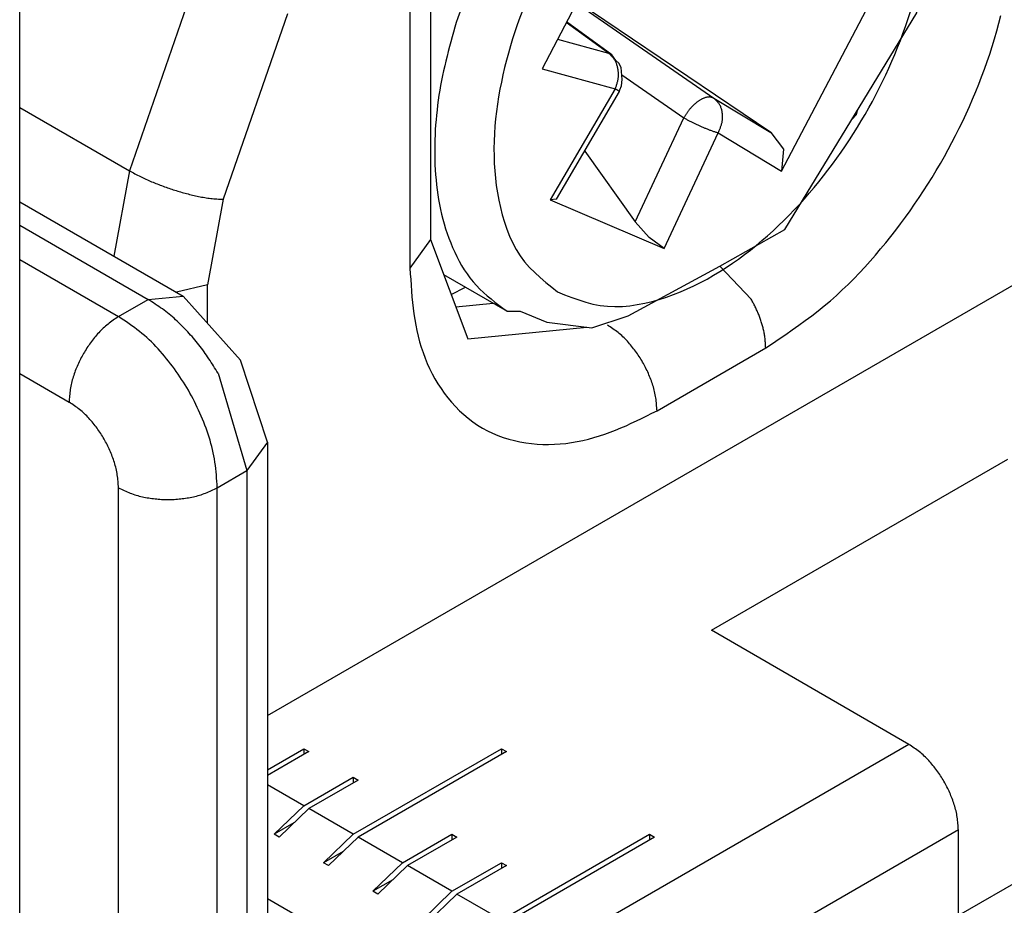
# Model space of a CAD drawing. Extents: x -825 to 135, y 13 to 521.
# Drawn here: x -728 to -721, y 373 to 380 of the extents above; entities that cross this region are included whole.
import ezdxf

# ---------------------------------------------------------------- set-up
doc = ezdxf.new("R2010")
doc.units = 0
doc.layers.get('0').update_dxf_attribs({"linetype": 'CONTINUOUS'})

# ---------------------------------------------------------------- blocks, each defined once
blk = doc.blocks.new('PX001028_ANTA__280', base_point=(-797.0126, 316.4471))
at = {"color": 7, "linetype": 'CONTINUOUS'}
blk.add_line((-728.4253, 338.432), (-728.4253, 385.7888), dxfattribs=at)
blk = doc.blocks.new('PX000841_CARCASSA_PORT_289', base_point=(-728.4253, 335.4498))
at = {"color": 7, "linetype": 'CONTINUOUS'}
for p, q in [((-728.4253, 378.4053), (-727.2561, 377.7302)), ((-727.5061, 377.7055), (-727.2561, 377.7302)), ((-727.2561, 377.7302), (-726.8459, 377.2701)), ((-726.6525, 376.6849), (-726.8459, 377.2701)), ((-726.6525, 376.6849), (-726.799, 376.4807)), ((-726.6525, 376.6849), (-726.6525, 369.9896))]:
    blk.add_line(p, q, dxfattribs=at)
at = {"color": 1, "linetype": 'CONTINUOUS'}
for p, q in [((-728.4253, 378.2362), (-727.5061, 377.7055)), ((-728.4253, 377.9913), (-727.7182, 377.583)), ((-727.7182, 377.583), (-727.5061, 377.7055)), ((-728.4253, 377.1748), (-728.0718, 376.9706)), ((-727.0061, 377.1777), (-726.799, 376.4807)), ((-727.0111, 376.3583), (-726.799, 376.4807)), ((-726.799, 376.4807), (-726.799, 369.7855)), ((-727.7182, 369.663), (-727.7182, 376.3583)), ((-727.0111, 369.663), (-727.0111, 376.3583))]:
    blk.add_line(p, q, dxfattribs=at)
for points in [[(-727.0061, 377.1777), (-727.0141, 377.1907), (-727.0222, 377.2037), (-727.0304, 377.2167), (-727.0385, 377.2296), (-727.0467, 377.2426), (-727.055, 377.2555), (-727.0633, 377.2683), (-727.0717, 377.2811), (-727.0802, 377.2938), (-727.0888, 377.3065), (-727.0975, 377.319), (-727.1063, 377.3315), (-727.1153, 377.3439), (-727.1244, 377.3562), (-727.1337, 377.3683), (-727.1431, 377.3804), (-727.1526, 377.3924), (-727.1623, 377.4042), (-727.1721, 377.416), (-727.182, 377.4277), (-727.192, 377.4393), (-727.2021, 377.4508), (-727.2124, 377.4622), (-727.2227, 377.4735), (-727.2332, 377.4847), (-727.2437, 377.4958), (-727.2544, 377.5068), (-727.2652, 377.5178), (-727.276, 377.5286), (-727.287, 377.5393), (-727.2981, 377.5498), (-727.3094, 377.5602), (-727.3208, 377.5705), (-727.3323, 377.5806), (-727.3439, 377.5905), (-727.3557, 377.6002), (-727.3676, 377.6098), (-727.3797, 377.6191), (-727.3919, 377.6283), (-727.4043, 377.6373), (-727.4168, 377.6461), (-727.4294, 377.6548), (-727.442, 377.6634), (-727.4547, 377.672), (-727.4675, 377.6804), (-727.4803, 377.6888), (-727.4932, 377.6971), (-727.5061, 377.7055)], [(-727.7182, 377.583), (-727.7277, 377.5766), (-727.7373, 377.5701), (-727.7468, 377.5636), (-727.7562, 377.5571), (-727.7656, 377.5505), (-727.7749, 377.5437), (-727.784, 377.5369), (-727.7931, 377.5299), (-727.802, 377.5227), (-727.8108, 377.5153), (-727.8194, 377.5078), (-727.8278, 377.5), (-727.8361, 377.4921), (-727.8442, 377.484), (-727.8522, 377.4757), (-727.8601, 377.4673), (-727.8677, 377.4587), (-727.8753, 377.4501), (-727.8827, 377.4413), (-727.89, 377.4324), (-727.8972, 377.4234), (-727.9043, 377.4143), (-727.9113, 377.4052), (-727.9181, 377.3959), (-727.9248, 377.3866), (-727.9314, 377.3772), (-727.9379, 377.3677), (-727.9442, 377.3582), (-727.9504, 377.3485), (-727.9565, 377.3388), (-727.9624, 377.329), (-727.9682, 377.3191), (-727.9739, 377.3091), (-727.9794, 377.2991), (-727.9848, 377.289), (-727.99, 377.2788), (-727.9952, 377.2685), (-728.0001, 377.2581), (-728.005, 377.2477), (-728.0097, 377.2373), (-728.0143, 377.2267), (-728.0187, 377.2161), (-728.0231, 377.2055), (-728.0272, 377.1948), (-728.0313, 377.184), (-728.0352, 377.1732), (-728.0389, 377.1623), (-728.0425, 377.1513), (-728.0458, 377.1403), (-728.049, 377.1293), (-728.052, 377.1182), (-728.0547, 377.1071), (-728.0572, 377.0959), (-728.0594, 377.0847), (-728.0614, 377.0734), (-728.0632, 377.0621), (-728.0647, 377.0507), (-728.0661, 377.0393), (-728.0673, 377.0279), (-728.0683, 377.0165), (-728.0693, 377.005), (-728.0701, 376.9936), (-728.071, 376.9821), (-728.0718, 376.9706)], [(-727.0111, 376.3583), (-727.0127, 376.3812), (-727.0143, 376.4042), (-727.0161, 376.4271), (-727.018, 376.45), (-727.0201, 376.4728), (-727.0225, 376.4957), (-727.0252, 376.5184), (-727.0282, 376.5411), (-727.0317, 376.5638), (-727.0357, 376.5863), (-727.0402, 376.6088), (-727.0452, 376.6311), (-727.0507, 376.6534), (-727.0566, 376.6756), (-727.0629, 376.6977), (-727.0697, 376.7197), (-727.0768, 376.7415), (-727.0842, 376.7633), (-727.092, 376.785), (-727.1001, 376.8065), (-727.1085, 376.8279), (-727.1171, 376.8493), (-727.126, 376.8705), (-727.1352, 376.8915), (-727.1446, 376.9125), (-727.1543, 376.9333), (-727.1643, 376.954), (-727.1745, 376.9745), (-727.185, 376.9949), (-727.1958, 377.0151), (-727.2069, 377.0352), (-727.2182, 377.0552), (-727.2298, 377.075), (-727.2417, 377.0946), (-727.2538, 377.114), (-727.2662, 377.1333), (-727.2789, 377.1525), (-727.2918, 377.1714), (-727.305, 377.1902), (-727.3184, 377.2089), (-727.3321, 377.2274), (-727.346, 377.2457), (-727.3601, 377.2638), (-727.3745, 377.2818), (-727.3891, 377.2996), (-727.404, 377.3171), (-727.4191, 377.3345), (-727.4345, 377.3516), (-727.4502, 377.3684), (-727.4661, 377.3849), (-727.4824, 377.4012), (-727.4989, 377.417), (-727.5158, 377.4325), (-727.533, 377.4477), (-727.5505, 377.4624), (-727.5684, 377.4767), (-727.5865, 377.4907), (-727.6049, 377.5045), (-727.6235, 377.5179), (-727.6422, 377.5312), (-727.6611, 377.5443), (-727.6801, 377.5573), (-727.6991, 377.5702), (-727.7182, 377.583)], [(-727.7182, 376.3583), (-727.719, 376.3697), (-727.7198, 376.3812), (-727.7207, 376.3927), (-727.7216, 376.4041), (-727.7227, 376.4156), (-727.7239, 376.427), (-727.7252, 376.4383), (-727.7268, 376.4497), (-727.7285, 376.461), (-727.7305, 376.4723), (-727.7328, 376.4835), (-727.7353, 376.4947), (-727.738, 376.5058), (-727.7409, 376.5169), (-727.7441, 376.528), (-727.7475, 376.539), (-727.751, 376.5499), (-727.7548, 376.5608), (-727.7587, 376.5716), (-727.7627, 376.5824), (-727.7669, 376.5931), (-727.7712, 376.6038), (-727.7757, 376.6144), (-727.7803, 376.6249), (-727.785, 376.6354), (-727.7898, 376.6458), (-727.7948, 376.6561), (-727.7999, 376.6664), (-727.8052, 376.6766), (-727.8106, 376.6867), (-727.8161, 376.6968), (-727.8218, 376.7067), (-727.8276, 376.7166), (-727.8335, 376.7264), (-727.8396, 376.7361), (-727.8458, 376.7458), (-727.8521, 376.7554), (-727.8586, 376.7648), (-727.8652, 376.7743), (-727.8719, 376.7836), (-727.8787, 376.7928), (-727.8857, 376.802), (-727.8927, 376.811), (-727.8999, 376.82), (-727.9072, 376.8289), (-727.9147, 376.8377), (-727.9222, 376.8464), (-727.9299, 376.8549), (-727.9377, 376.8633), (-727.9457, 376.8716), (-727.9538, 376.8797), (-727.9621, 376.8876), (-727.9706, 376.8954), (-727.9792, 376.903), (-727.9879, 376.9103), (-727.9969, 376.9175), (-728.0059, 376.9245), (-728.0151, 376.9314), (-728.0244, 376.9381), (-728.0338, 376.9447), (-728.0432, 376.9513), (-728.0527, 376.9578), (-728.0622, 376.9642), (-728.0718, 376.9706)], [(-727.7182, 376.3583), (-727.7079, 376.3532), (-727.6975, 376.3482), (-727.6872, 376.3432), (-727.6768, 376.3383), (-727.6663, 376.3335), (-727.6559, 376.3288), (-727.6453, 376.3243), (-727.6347, 376.32), (-727.6241, 376.3158), (-727.6133, 376.3119), (-727.6024, 376.3082), (-727.5915, 376.3048), (-727.5805, 376.3016), (-727.5694, 376.2986), (-727.5583, 376.2958), (-727.5471, 376.2933), (-727.5358, 376.2909), (-727.5245, 376.2887), (-727.5132, 376.2866), (-727.5018, 376.2847), (-727.4905, 376.283), (-727.4791, 376.2814), (-727.4677, 376.28), (-727.4563, 376.2787), (-727.4448, 376.2775), (-727.4334, 376.2765), (-727.4219, 376.2757), (-727.4105, 376.275), (-727.399, 376.2744), (-727.3876, 376.274), (-727.3761, 376.2738), (-727.3646, 376.2737), (-727.3532, 376.2738), (-727.3417, 376.274), (-727.3303, 376.2744), (-727.3188, 376.275), (-727.3073, 376.2757), (-727.2959, 376.2765), (-727.2845, 376.2775), (-727.273, 376.2787), (-727.2616, 376.28), (-727.2502, 376.2814), (-727.2388, 376.283), (-727.2274, 376.2847), (-727.2161, 376.2866), (-727.2048, 376.2887), (-727.1935, 376.2909), (-727.1822, 376.2933), (-727.171, 376.2958), (-727.1599, 376.2986), (-727.1488, 376.3016), (-727.1378, 376.3048), (-727.1268, 376.3082), (-727.116, 376.3119), (-727.1052, 376.3158), (-727.0946, 376.32), (-727.084, 376.3243), (-727.0734, 376.3288), (-727.063, 376.3335), (-727.0525, 376.3383), (-727.0421, 376.3432), (-727.0318, 376.3482), (-727.0214, 376.3532), (-727.0111, 376.3583)]]:
    blk.add_lwpolyline(points, dxfattribs=at)
blk = doc.blocks.new('PD00800A03500_CARCASSA_290', base_point=(-728.4253, 335.4498))
blk.add_blockref('PX000841_CARCASSA_PORT_289', (-728.4253, 335.4498))
blk = doc.blocks.new('PD00600A02800_VITE_SPE_297', base_point=(-725.4615, 377.5026))
at = {"color": 1, "linetype": 'CONTINUOUS'}
for p, q in [((-722.3795, 382.9375), (-722.5686, 383.0659)), ((-722.6766, 382.1359), (-723.2431, 382.5207)), ((-723.2055, 382.3814), (-723.3634, 382.4046)), ((-722.6782, 382.0915), (-722.6766, 382.1359)), ((-723.1372, 381.2598), (-723.5234, 380.4318)), ((-723.0179, 380.253), (-722.5996, 380.9665)), ((-722.7877, 380.1175), (-722.3222, 380.9116)), ((-723.5234, 380.4318), (-723.9784, 380.7066)), ((-723.7559, 380.3356), (-724.0727, 380.527)), ((-723.0179, 380.253), (-723.4693, 380.4595)), ((-722.2637, 379.9741), (-722.7877, 380.1175)), ((-724.4407, 379.8261), (-723.4584, 379.1465)), ((-724.2113, 379.4681), (-724.5135, 379.6874)), ((-724.5762, 379.5679), (-724.2113, 379.4681)), ((-724.2113, 379.4681), (-724.1874, 379.4562)), ((-724.6875, 379.356), (-724.1635, 379.2127)), ((-724.1161, 379.3121), (-723.6729, 379.0054)), ((-724.1635, 379.2127), (-724.629, 378.4185)), ((-723.4584, 379.1465), (-723.0496, 378.8995)), ((-724.0198, 378.2615), (-723.6729, 379.0054)), ((-723.8139, 378.0703), (-723.4277, 378.8984)), ((-723.4277, 378.8984), (-722.9727, 378.6235)), ((-725.3374, 377.7399), (-725.2349, 377.7941))]:
    blk.add_line(p, q, dxfattribs=at)
at = {"color": 7, "linetype": 'CONTINUOUS'}
for p, q in [((-723.0399, 382.0998), (-723.0741, 382.32)), ((-722.4377, 381.9526), (-723.0741, 382.32)), ((-721.9654, 381.3489), (-722.4377, 381.9526)), ((-721.934, 381.2307), (-721.9654, 381.3489)), ((-723.1091, 381.2318), (-723.4836, 380.4289)), ((-723.1372, 381.2598), (-723.1091, 381.2318)), ((-722.3222, 380.9116), (-723.1372, 381.2598)), ((-721.9662, 380.4534), (-721.934, 381.2307)), ((-722.5996, 380.9665), (-723.2132, 381.0087)), ((-722.5996, 380.9665), (-722.4516, 380.9469)), ((-722.4516, 380.9469), (-722.3222, 380.9116)), ((-723.9784, 380.7066), (-724.6875, 379.356)), ((-723.7559, 380.3356), (-724.0918, 380.4905)), ((-723.4836, 380.4289), (-723.517, 380.3871)), ((-721.9953, 380.0205), (-721.9662, 380.4534)), ((-723.5576, 380.3527), (-723.6567, 380.3156)), ((-723.5258, 380.3743), (-723.5576, 380.3527)), ((-723.517, 380.3871), (-723.5258, 380.3743)), ((-723.6712, 380.3149), (-723.7478, 380.3335)), ((-723.6567, 380.3156), (-723.6712, 380.3149)), ((-723.0029, 380.014), (-723.6616, 380.3153)), ((-723.0104, 380.0215), (-722.9819, 380.0062)), ((-722.5044, 379.8756), (-722.9819, 380.0062)), ((-722.0048, 379.7563), (-721.9953, 380.0205)), ((-722.9727, 378.6235), (-722.2637, 379.9741)), ((-722.2637, 379.9741), (-722.3848, 379.8764)), ((-722.3848, 379.8764), (-722.5044, 379.8756)), ((-723.0496, 378.8995), (-724.4358, 379.8354)), ((-722.9504, 378.2054), (-722.0048, 379.7563)), ((-724.1874, 379.4562), (-724.5114, 379.6914)), ((-724.1592, 379.4165), (-724.1874, 379.4562)), ((-724.1382, 379.3955), (-724.1592, 379.4165)), ((-724.1217, 379.3653), (-724.1382, 379.3955)), ((-724.1127, 379.2807), (-724.1217, 379.3653)), ((-724.1309, 379.2053), (-724.1181, 379.2333)), ((-724.1181, 379.2333), (-724.1127, 379.2807)), ((-724.5838, 378.4229), (-724.1323, 379.1932)), ((-724.1323, 379.1932), (-724.1309, 379.2053)), ((-723.0496, 378.8995), (-722.9603, 378.7801)), ((-724.3816, 378.7679), (-724.0198, 378.2615)), ((-722.9603, 378.7801), (-722.9727, 378.6235)), ((-724.5838, 378.4229), (-724.629, 378.4185)), ((-724.629, 378.4185), (-723.8139, 378.0703)), ((-723.9208, 378.1485), (-724.0198, 378.2615)), ((-723.4145, 377.9449), (-722.9504, 378.2054)), ((-723.8139, 378.0703), (-723.9208, 378.1485)), ((-725.3919, 377.8847), (-724.9377, 377.6225)), ((-724.0705, 377.5894), (-723.4145, 377.9449)), ((-724.9377, 377.6225), (-724.8434, 377.6212)), ((-724.8434, 377.6212), (-724.6522, 377.5439)), ((-724.6522, 377.5439), (-724.3319, 377.5026)), ((-724.3319, 377.5026), (-724.0705, 377.5894))]:
    blk.add_line(p, q, dxfattribs=at)
for points in [[(-723.0741, 382.32), (-723.0781, 382.3222), (-723.0821, 382.3244), (-723.086, 382.3266), (-723.09, 382.3287), (-723.094, 382.3309), (-723.098, 382.3331), (-723.102, 382.3352), (-723.106, 382.3373), (-723.1101, 382.3394), (-723.1141, 382.3415), (-723.1181, 382.3436), (-723.1222, 382.3456), (-723.1262, 382.3477), (-723.1303, 382.3497), (-723.1344, 382.3516), (-723.1385, 382.3536), (-723.1426, 382.3555), (-723.1467, 382.3573), (-723.1509, 382.3592), (-723.155, 382.361), (-723.1592, 382.3628), (-723.1634, 382.3645), (-723.1676, 382.3663), (-723.1718, 382.368), (-723.176, 382.3697), (-723.1802, 382.3714), (-723.1844, 382.3731), (-723.1886, 382.3748), (-723.1928, 382.3764), (-723.1971, 382.3781), (-723.2013, 382.3798), (-723.2055, 382.3814)], [(-722.4377, 381.9526), (-722.4417, 381.9548), (-722.4457, 381.957), (-722.4496, 381.9592), (-722.4536, 381.9613), (-722.4576, 381.9635), (-722.4616, 381.9656), (-722.4656, 381.9678), (-722.4696, 381.9699), (-722.4737, 381.972), (-722.4777, 381.9741), (-722.4817, 381.9762), (-722.4858, 381.9782), (-722.4898, 381.9802), (-722.4939, 381.9822), (-722.498, 381.9842), (-722.5021, 381.9861), (-722.5062, 381.988), (-722.5103, 381.9899), (-722.5145, 381.9918), (-722.5186, 381.9936), (-722.5228, 381.9954), (-722.527, 381.9971), (-722.5312, 381.9989), (-722.5354, 382.0006), (-722.5396, 382.0023), (-722.5438, 382.004), (-722.548, 382.0057), (-722.5522, 382.0074), (-722.5564, 382.009), (-722.5607, 382.0107), (-722.5649, 382.0123), (-722.5691, 382.014)], [(-723.0465, 380.0582), (-723.0456, 380.0563), (-723.0448, 380.0544), (-723.0439, 380.0525), (-723.043, 380.0506), (-723.0422, 380.0488), (-723.0413, 380.0469), (-723.0403, 380.0451), (-723.0394, 380.0433), (-723.0384, 380.0415), (-723.0374, 380.0398), (-723.0363, 380.0381), (-723.0352, 380.0365), (-723.0341, 380.0349), (-723.0329, 380.0333), (-723.0316, 380.0318), (-723.0303, 380.0304), (-723.0289, 380.029), (-723.0275, 380.0277), (-723.026, 380.0265), (-723.0244, 380.0253), (-723.0228, 380.0242), (-723.0212, 380.0231), (-723.0195, 380.022), (-723.0177, 380.021), (-723.016, 380.0201), (-723.0142, 380.0192), (-723.0123, 380.0183), (-723.0105, 380.0174), (-723.0086, 380.0165), (-723.0067, 380.0157), (-723.0048, 380.0148), (-723.0029, 380.014)]]:
    blk.add_lwpolyline(points, dxfattribs=at)
at = {"color": 1, "linetype": 'CONTINUOUS'}
for points in [[(-722.5691, 382.014), (-722.6166, 382.0251), (-722.6642, 382.0358), (-722.7118, 382.0458), (-722.7594, 382.0545), (-722.8071, 382.0617), (-722.8549, 382.0668), (-722.9028, 382.0696), (-722.9509, 382.0696), (-722.999, 382.067), (-723.0471, 382.062), (-723.0951, 382.0548), (-723.1429, 382.0456), (-723.1904, 382.0345), (-723.2376, 382.0219), (-723.2843, 382.0078), (-723.3305, 381.9926), (-723.3763, 381.9762), (-723.4215, 381.9587), (-723.4662, 381.9401), (-723.5103, 381.9204), (-723.554, 381.8998), (-723.5972, 381.8781), (-723.6399, 381.8555), (-723.6821, 381.832), (-723.7238, 381.8076), (-723.765, 381.7824), (-723.8057, 381.7563), (-723.8459, 381.7295), (-723.8856, 381.7019), (-723.9249, 381.6735), (-723.9637, 381.6445), (-724.002, 381.6149), (-724.0398, 381.5846), (-724.0771, 381.5538), (-724.114, 381.5224), (-724.1504, 381.4905), (-724.1863, 381.4581), (-724.2217, 381.4252), (-724.2567, 381.3917), (-724.2911, 381.3578), (-724.3252, 381.3235), (-724.3587, 381.2887), (-724.3918, 381.2534), (-724.4244, 381.2177), (-724.4566, 381.1817), (-724.4883, 381.1452), (-724.5195, 381.1083), (-724.5503, 381.071), (-724.5807, 381.0334), (-724.6106, 380.9954), (-724.64, 380.9571), (-724.669, 380.9184), (-724.6976, 380.8794), (-724.7258, 380.8401), (-724.7535, 380.8004), (-724.7808, 380.7605), (-724.8077, 380.7203), (-724.8342, 380.6797), (-724.8602, 380.6389), (-724.8858, 380.5979), (-724.9109, 380.5565), (-724.9355, 380.5148), (-724.9596, 380.4729), (-724.9832, 380.4307), (-725.0062, 380.3882), (-725.0287, 380.3454), (-725.0505, 380.3023), (-725.0717, 380.2589), (-725.0923, 380.2152), (-725.1123, 380.1713), (-725.1318, 380.1271), (-725.1507, 380.0826), (-725.1692, 380.038), (-725.1873, 379.9932), (-725.2051, 379.9483), (-725.2226, 379.9032), (-725.2398, 379.858), (-725.2569, 379.8127), (-725.2739, 379.7674), (-725.2908, 379.7221)], [(-723.7559, 380.3356), (-723.7503, 380.3339), (-723.7448, 380.3322), (-723.7392, 380.3306), (-723.7337, 380.3291), (-723.7281, 380.3276), (-723.7226, 380.3263), (-723.717, 380.3251), (-723.7114, 380.3241), (-723.7058, 380.3234), (-723.7002, 380.3228), (-723.6946, 380.3225), (-723.6889, 380.3225), (-723.6832, 380.3228), (-723.6776, 380.3233), (-723.6719, 380.324), (-723.6663, 380.325), (-723.6606, 380.3262), (-723.655, 380.3276), (-723.6495, 380.3292), (-723.6439, 380.3309), (-723.6385, 380.3328), (-723.633, 380.3349), (-723.6277, 380.3372), (-723.6224, 380.3395), (-723.6172, 380.342), (-723.6121, 380.3447), (-723.607, 380.3474), (-723.6021, 380.3503), (-723.5972, 380.3534), (-723.5924, 380.3565), (-723.5878, 380.3598), (-723.5832, 380.3633), (-723.5788, 380.3668), (-723.5744, 380.3705), (-723.5702, 380.3743), (-723.5661, 380.3782), (-723.5622, 380.3823), (-723.5583, 380.3864), (-723.5545, 380.3907), (-723.5509, 380.395), (-723.5473, 380.3995), (-723.5437, 380.4039), (-723.5403, 380.4085), (-723.5368, 380.4131), (-723.5334, 380.4177), (-723.5301, 380.4224), (-723.5267, 380.4271), (-723.5234, 380.4318)], [(-723.5234, 380.4318), (-723.5222, 380.4313), (-723.5209, 380.4309), (-723.5197, 380.4305), (-723.5184, 380.43), (-723.5172, 380.4296), (-723.5159, 380.4292), (-723.5147, 380.4288), (-723.5134, 380.4285), (-723.5122, 380.4281), (-723.5109, 380.4278), (-723.5097, 380.4274), (-723.5084, 380.4272), (-723.5072, 380.4269), (-723.5059, 380.4267), (-723.5047, 380.4265), (-723.5034, 380.4263), (-723.5022, 380.4262), (-723.5009, 380.4261), (-723.4997, 380.426), (-723.4984, 380.426), (-723.4972, 380.426), (-723.496, 380.4261), (-723.4947, 380.4262), (-723.4935, 380.4264), (-723.4922, 380.4266), (-723.491, 380.4269), (-723.4898, 380.4272), (-723.4885, 380.4275), (-723.4873, 380.4278), (-723.486, 380.4282), (-723.4848, 380.4285), (-723.4836, 380.4289)], [(-723.0179, 380.253), (-723.0196, 380.2492), (-723.0213, 380.2453), (-723.023, 380.2415), (-723.0247, 380.2376), (-723.0263, 380.2338), (-723.028, 380.2299), (-723.0296, 380.226), (-723.0312, 380.2222), (-723.0327, 380.2183), (-723.0343, 380.2144), (-723.0357, 380.2105), (-723.0372, 380.2065), (-723.0385, 380.2026), (-723.0398, 380.1986), (-723.0411, 380.1946), (-723.0423, 380.1906), (-723.0435, 380.1866), (-723.0446, 380.1825), (-723.0456, 380.1785), (-723.0466, 380.1744), (-723.0475, 380.1703), (-723.0484, 380.1662), (-723.0492, 380.1621), (-723.05, 380.1579), (-723.0507, 380.1538), (-723.0514, 380.1496), (-723.0521, 380.1455), (-723.0527, 380.1413), (-723.0532, 380.1371), (-723.0537, 380.1329), (-723.0541, 380.1287), (-723.0544, 380.1245), (-723.0546, 380.1203), (-723.0548, 380.1161), (-723.0548, 380.1119), (-723.0548, 380.1077), (-723.0546, 380.1035), (-723.0543, 380.0994), (-723.0539, 380.0952), (-723.0534, 380.0911), (-723.0527, 380.0869), (-723.052, 380.0828), (-723.0512, 380.0787), (-723.0503, 380.0746), (-723.0494, 380.0705), (-723.0485, 380.0664), (-723.0475, 380.0623), (-723.0465, 380.0582)], [(-722.7877, 380.1175), (-722.7924, 380.1203), (-722.7972, 380.1232), (-722.802, 380.1261), (-722.8068, 380.1289), (-722.8115, 380.1318), (-722.8163, 380.1346), (-722.8211, 380.1375), (-722.8259, 380.1403), (-722.8306, 380.1432), (-722.8354, 380.146), (-722.8402, 380.1489), (-722.845, 380.1517), (-722.8498, 380.1546), (-722.8546, 380.1574), (-722.8594, 380.1602), (-722.8641, 380.1631), (-722.8689, 380.1659), (-722.8737, 380.1687), (-722.8785, 380.1716), (-722.8833, 380.1744), (-722.8881, 380.1772), (-722.8929, 380.18), (-722.8977, 380.1829), (-722.9025, 380.1857), (-722.9073, 380.1885), (-722.9121, 380.1913), (-722.9169, 380.1941), (-722.9217, 380.197), (-722.9265, 380.1998), (-722.9313, 380.2026), (-722.9361, 380.2054), (-722.9409, 380.2082), (-722.9457, 380.211), (-722.9505, 380.2138), (-722.9553, 380.2166), (-722.9601, 380.2194), (-722.9649, 380.2222), (-722.9697, 380.225), (-722.9745, 380.2278), (-722.9794, 380.2306), (-722.9842, 380.2334), (-722.989, 380.2362), (-722.9938, 380.239), (-722.9986, 380.2418), (-723.0034, 380.2446), (-723.0082, 380.2474), (-723.013, 380.2502), (-723.0179, 380.253)], [(-722.9819, 380.0062), (-722.9768, 380.0055), (-722.9717, 380.0048), (-722.9667, 380.0042), (-722.9616, 380.0036), (-722.9566, 380.0031), (-722.9515, 380.0027), (-722.9465, 380.0024), (-722.9415, 380.0023), (-722.9365, 380.0024), (-722.9315, 380.0026), (-722.9265, 380.0031), (-722.9216, 380.0038), (-722.9167, 380.0047), (-722.9118, 380.0058), (-722.9069, 380.0072), (-722.9021, 380.0087), (-722.8973, 380.0104), (-722.8925, 380.0123), (-722.8879, 380.0143), (-722.8832, 380.0165), (-722.8787, 380.0188), (-722.8742, 380.0212), (-722.8697, 380.0238), (-722.8654, 380.0264), (-722.8611, 380.0292), (-722.8569, 380.0321), (-722.8528, 380.0351), (-722.8488, 380.0382), (-722.8448, 380.0414), (-722.841, 380.0446), (-722.8373, 380.048), (-722.8336, 380.0515), (-722.8301, 380.0551), (-722.8267, 380.0588), (-722.8234, 380.0626), (-722.8202, 380.0664), (-722.8171, 380.0704), (-722.8141, 380.0744), (-722.8112, 380.0785), (-722.8084, 380.0827), (-722.8057, 380.0869), (-722.803, 380.0912), (-722.8003, 380.0955), (-722.7978, 380.0999), (-722.7952, 380.1042), (-722.7927, 380.1086), (-722.7902, 380.1131), (-722.7877, 380.1175)], [(-725.2908, 379.7221), (-725.3007, 379.6878), (-725.3106, 379.6534), (-725.3204, 379.619), (-725.33, 379.5846), (-725.3396, 379.5502), (-725.3489, 379.5158), (-725.358, 379.4812), (-725.3669, 379.4467), (-725.3755, 379.4121), (-725.3838, 379.3774), (-725.3917, 379.3426), (-725.3992, 379.3077), (-725.4063, 379.2728), (-725.4129, 379.2377), (-725.4191, 379.2026), (-725.4247, 379.1674), (-725.4299, 379.132), (-725.4346, 379.0966), (-725.4389, 379.0612), (-725.4426, 379.0256), (-725.4459, 378.9901), (-725.4487, 378.9544), (-725.451, 378.9187), (-725.4528, 378.883), (-725.4542, 378.8473), (-725.455, 378.8115), (-725.4554, 378.7757), (-725.4552, 378.74), (-725.4545, 378.7042), (-725.4533, 378.6684), (-725.4515, 378.6327), (-725.4491, 378.5971), (-725.446, 378.5615), (-725.4423, 378.526), (-725.438, 378.4905), (-725.433, 378.4552), (-725.4272, 378.42), (-725.4208, 378.3849), (-725.4136, 378.3499), (-725.4056, 378.3152), (-725.3969, 378.2805), (-725.3873, 378.2461), (-725.377, 378.2119), (-725.3658, 378.1779), (-725.3538, 378.1441), (-725.3409, 378.1106), (-725.3272, 378.0774), (-725.3125, 378.0445), (-725.2969, 378.012), (-725.2803, 377.98), (-725.2626, 377.9487), (-725.2439, 377.9181), (-725.2241, 377.8883), (-725.203, 377.8595), (-725.1808, 377.8317), (-725.1573, 377.8051), (-725.1326, 377.7797), (-725.1068, 377.7553), (-725.08, 377.7318), (-725.0525, 377.709), (-725.0243, 377.6869), (-724.9957, 377.6652), (-724.9668, 377.6437), (-724.9377, 377.6225)], [(-724.1635, 379.2127), (-724.1615, 379.2182), (-724.1595, 379.2237), (-724.1575, 379.2293), (-724.1556, 379.2348), (-724.1537, 379.2403), (-724.1519, 379.2459), (-724.1502, 379.2515), (-724.1486, 379.2571), (-724.1471, 379.2627), (-724.1457, 379.2683), (-724.1444, 379.274), (-724.1433, 379.2797), (-724.1424, 379.2854), (-724.1416, 379.2911), (-724.141, 379.2969), (-724.1406, 379.3027), (-724.1403, 379.3085), (-724.1402, 379.3144), (-724.1403, 379.3202), (-724.1405, 379.3261), (-724.1409, 379.3319), (-724.1414, 379.3378), (-724.1421, 379.3436), (-724.1429, 379.3495), (-724.1439, 379.3553), (-724.145, 379.3611), (-724.1462, 379.3669), (-724.1476, 379.3727), (-724.1491, 379.3784), (-724.1509, 379.384), (-724.1527, 379.3896), (-724.1548, 379.3951), (-724.157, 379.4005), (-724.1594, 379.4058), (-724.1621, 379.411), (-724.1649, 379.4161), (-724.1679, 379.421), (-724.1712, 379.4258), (-724.1746, 379.4304), (-724.1782, 379.4349), (-724.182, 379.4393), (-724.186, 379.4436), (-724.19, 379.4478), (-724.1942, 379.4519), (-724.1984, 379.456), (-724.2027, 379.4601), (-724.207, 379.4641), (-724.2113, 379.4681)], [(-724.1323, 379.1932), (-724.1333, 379.1938), (-724.1343, 379.1944), (-724.1352, 379.195), (-724.1362, 379.1957), (-724.1372, 379.1963), (-724.1381, 379.1969), (-724.1391, 379.1975), (-724.14, 379.1982), (-724.141, 379.1988), (-724.142, 379.1994), (-724.1429, 379.2), (-724.1439, 379.2006), (-724.1449, 379.2013), (-724.1459, 379.2019), (-724.1468, 379.2025), (-724.1478, 379.2031), (-724.1488, 379.2037), (-724.1497, 379.2043), (-724.1507, 379.2049), (-724.1517, 379.2055), (-724.1527, 379.2061), (-724.1537, 379.2067), (-724.1546, 379.2073), (-724.1556, 379.2079), (-724.1566, 379.2085), (-724.1576, 379.2091), (-724.1586, 379.2097), (-724.1595, 379.2103), (-724.1605, 379.2109), (-724.1615, 379.2115), (-724.1625, 379.2121), (-724.1635, 379.2127)], [(-723.4584, 379.1465), (-723.4625, 379.148), (-723.4667, 379.1494), (-723.4709, 379.1508), (-723.475, 379.152), (-723.4792, 379.153), (-723.4834, 379.1538), (-723.4877, 379.1543), (-723.4919, 379.1545), (-723.4962, 379.1544), (-723.5005, 379.154), (-723.5048, 379.1533), (-723.5091, 379.1524), (-723.5134, 379.1513), (-723.5176, 379.15), (-723.5218, 379.1486), (-723.5259, 379.1471), (-723.53, 379.1455), (-723.534, 379.1438), (-723.538, 379.142), (-723.5419, 379.1402), (-723.5458, 379.1382), (-723.5496, 379.1362), (-723.5533, 379.134), (-723.557, 379.1318), (-723.5607, 379.1296), (-723.5643, 379.1272), (-723.5679, 379.1248), (-723.5715, 379.1223), (-723.575, 379.1198), (-723.5784, 379.1172), (-723.5818, 379.1145), (-723.5852, 379.1118), (-723.5886, 379.1091), (-723.5919, 379.1063), (-723.5951, 379.1034), (-723.5984, 379.1005), (-723.6015, 379.0975), (-723.6047, 379.0946), (-723.6078, 379.0915), (-723.6109, 379.0885), (-723.6139, 379.0854), (-723.6169, 379.0823), (-723.6199, 379.0791), (-723.6228, 379.0759), (-723.6257, 379.0727), (-723.6285, 379.0694), (-723.6313, 379.0661), (-723.6341, 379.0627), (-723.6368, 379.0594), (-723.6394, 379.0559), (-723.642, 379.0525), (-723.6446, 379.049), (-723.6471, 379.0455), (-723.6496, 379.0419), (-723.652, 379.0384), (-723.6544, 379.0348), (-723.6568, 379.0311), (-723.6591, 379.0275), (-723.6615, 379.0238), (-723.6638, 379.0202), (-723.6661, 379.0165), (-723.6683, 379.0128), (-723.6706, 379.0091), (-723.6729, 379.0054)], [(-723.4277, 378.8984), (-723.4253, 378.9036), (-723.4228, 378.9087), (-723.4204, 378.9139), (-723.418, 378.9191), (-723.4157, 378.9243), (-723.4134, 378.9296), (-723.4112, 378.9348), (-723.4092, 378.9401), (-723.4072, 378.9454), (-723.4053, 378.9507), (-723.4036, 378.9561), (-723.402, 378.9615), (-723.4006, 378.967), (-723.3993, 378.9725), (-723.3982, 378.9781), (-723.3973, 378.9837), (-723.3965, 378.9893), (-723.396, 378.9949), (-723.3955, 379.0006), (-723.3953, 379.0063), (-723.3952, 379.012), (-723.3952, 379.0178), (-723.3955, 379.0235), (-723.3959, 379.0292), (-723.3964, 379.035), (-723.3971, 379.0407), (-723.3979, 379.0464), (-723.399, 379.0521), (-723.4001, 379.0578), (-723.4015, 379.0634), (-723.4031, 379.0689), (-723.4048, 379.0744), (-723.4067, 379.0798), (-723.4089, 379.085), (-723.4112, 379.0902), (-723.4138, 379.0952), (-723.4166, 379.1001), (-723.4197, 379.1048), (-723.4229, 379.1094), (-723.4264, 379.1138), (-723.43, 379.1181), (-723.4338, 379.1224), (-723.4377, 379.1265), (-723.4417, 379.1306), (-723.4458, 379.1346), (-723.45, 379.1386), (-723.4542, 379.1425), (-723.4584, 379.1465)], [(-723.6729, 379.0054), (-723.6679, 379.0028), (-723.663, 379.0001), (-723.6581, 378.9975), (-723.6532, 378.9949), (-723.6483, 378.9922), (-723.6433, 378.9896), (-723.6384, 378.987), (-723.6334, 378.9844), (-723.6285, 378.9819), (-723.6235, 378.9793), (-723.6185, 378.9768), (-723.6136, 378.9743), (-723.6086, 378.9718), (-723.6036, 378.9693), (-723.5985, 378.9669), (-723.5935, 378.9644), (-723.5885, 378.9621), (-723.5834, 378.9597), (-723.5784, 378.9573), (-723.5733, 378.955), (-723.5682, 378.9527), (-723.5631, 378.9503), (-723.558, 378.9481), (-723.5529, 378.9458), (-723.5478, 378.9435), (-723.5427, 378.9413), (-723.5376, 378.939), (-723.5325, 378.9368), (-723.5273, 378.9346), (-723.5222, 378.9324), (-723.5171, 378.9303), (-723.5119, 378.9281), (-723.5067, 378.926), (-723.5015, 378.9239), (-723.4963, 378.9219), (-723.4911, 378.9199), (-723.4859, 378.9179), (-723.4807, 378.916), (-723.4754, 378.9141), (-723.4702, 378.9122), (-723.4649, 378.9104), (-723.4596, 378.9087), (-723.4543, 378.9069), (-723.449, 378.9052), (-723.4437, 378.9035), (-723.4384, 378.9018), (-723.433, 378.9001), (-723.4277, 378.8984)]]:
    blk.add_lwpolyline(points, dxfattribs=at)
blk.add_lwpolyline([(-724.5756, 377.7598), (-724.5254, 377.7398), (-724.4752, 377.7204), (-724.4247, 377.7024), (-724.3739, 377.6863), (-724.3227, 377.6729), (-724.271, 377.6629), (-724.2186, 377.6568), (-724.1657, 377.6546), (-724.1125, 377.6561), (-724.0591, 377.6609), (-724.0058, 377.6687), (-723.9528, 377.679), (-723.9003, 377.6916), (-723.8484, 377.7061), (-723.7972, 377.7223), (-723.7468, 377.7402), (-723.6971, 377.7596), (-723.6482, 377.7806), (-723.5999, 377.803), (-723.5524, 377.8268), (-723.5055, 377.8519), (-723.4593, 377.8782), (-723.4138, 377.9057), (-723.3689, 377.9344), (-723.3247, 377.9641), (-723.2812, 377.9948), (-723.2383, 378.0266), (-723.1961, 378.0592), (-723.1546, 378.0926), (-723.1137, 378.1269), (-723.0735, 378.162), (-723.0339, 378.1977), (-722.995, 378.2341), (-722.9567, 378.2712), (-722.9191, 378.3089), (-722.8821, 378.3472), (-722.8458, 378.3862), (-722.8101, 378.4257), (-722.775, 378.4657), (-722.7405, 378.5063), (-722.7067, 378.5474), (-722.6735, 378.5891), (-722.6409, 378.6312), (-722.6089, 378.6737), (-722.5775, 378.7168), (-722.5468, 378.7603), (-722.5167, 378.8042), (-722.4872, 378.8485), (-722.4583, 378.8933), (-722.4301, 378.9385), (-722.4025, 378.984), (-722.3756, 379.03), (-722.3492, 379.0763), (-722.3236, 379.123), (-722.2986, 379.17), (-722.2742, 379.2174), (-722.2506, 379.2651), (-722.2276, 379.3131), (-722.2053, 379.3615), (-722.1837, 379.4101), (-722.1628, 379.4591), (-722.1427, 379.5084), (-722.1232, 379.558), (-722.1045, 379.6079), (-722.0866, 379.6581), (-722.0694, 379.7085), (-722.0531, 379.7592), (-722.0375, 379.8101), (-722.0228, 379.8613), (-722.009, 379.9127), (-721.996, 379.9644), (-721.9839, 380.0163), (-721.9728, 380.0684), (-721.9626, 380.1207), (-721.9534, 380.1732), (-721.9452, 380.2259), (-721.9381, 380.2787), (-721.9321, 380.3316), (-721.9272, 380.3847), (-721.9236, 380.4379), (-721.9211, 380.4911), (-721.92, 380.5444), (-721.9202, 380.5977), (-721.9218, 380.6511), (-721.9249, 380.7043), (-721.9295, 380.7575), (-721.9358, 380.8104), (-721.9438, 380.8632), (-721.9536, 380.9156), (-721.9653, 380.9677), (-721.979, 381.0194), (-721.9947, 381.0705), (-722.0127, 381.1209), (-722.0329, 381.1704), (-722.0556, 381.2189), (-722.0807, 381.266), (-722.1085, 381.3117), (-722.1389, 381.3557), (-722.1722, 381.3978), (-722.208, 381.4378), (-722.2464, 381.4753), (-722.2872, 381.5101), (-722.3303, 381.5418), (-722.3756, 381.5703), (-722.4229, 381.5953), (-722.4719, 381.6167), (-722.5225, 381.6347), (-722.5741, 381.6491), (-722.6267, 381.6602), (-722.6798, 381.6679), (-722.7331, 381.6723), (-722.7865, 381.6735), (-722.8399, 381.6717), (-722.8932, 381.6671), (-722.9462, 381.6599), (-722.9988, 381.6502), (-723.051, 381.6383), (-723.1026, 381.6243), (-723.1536, 381.6084), (-723.2039, 381.5907), (-723.2535, 381.5713), (-723.3025, 381.5502), (-723.3509, 381.5276), (-723.3986, 381.5037), (-723.4455, 381.4784), (-723.4918, 381.4519), (-723.5374, 381.4242), (-723.5823, 381.3955), (-723.6265, 381.3658), (-723.67, 381.3351), (-723.7129, 381.3034), (-723.7551, 381.2708), (-723.7966, 381.2374), (-723.8375, 381.2032), (-723.8777, 381.1682), (-723.9172, 381.1325), (-723.9561, 381.0961), (-723.9944, 381.059), (-724.032, 381.0213), (-724.069, 380.983), (-724.1053, 380.944), (-724.141, 380.9045), (-724.1761, 380.8645), (-724.2106, 380.8238), (-724.2444, 380.7827), (-724.2777, 380.7411), (-724.3103, 380.699), (-724.3423, 380.6564), (-724.3736, 380.6133), (-724.4044, 380.5699), (-724.4345, 380.5259), (-724.464, 380.4816), (-724.4928, 380.4368), (-724.521, 380.3917), (-724.5486, 380.3461), (-724.5756, 380.3002), (-724.6019, 380.2538), (-724.6275, 380.2072), (-724.6525, 380.1601), (-724.6769, 380.1128), (-724.7006, 380.0651), (-724.7235, 380.017), (-724.7458, 379.9687), (-724.7674, 379.92), (-724.7883, 379.871), (-724.8085, 379.8217), (-724.8279, 379.7721), (-724.8466, 379.7223), (-724.8645, 379.6721), (-724.8817, 379.6217), (-724.898, 379.571), (-724.9136, 379.5201), (-724.9283, 379.4689), (-724.9421, 379.4175), (-724.9551, 379.3658), (-724.9672, 379.3139), (-724.9783, 379.2617), (-724.9886, 379.2094), (-724.9978, 379.1568), (-725.006, 379.1041), (-725.0132, 379.0512), (-725.0192, 378.9983), (-725.024, 378.9452), (-725.0277, 378.8921), (-725.0301, 378.8389), (-725.0311, 378.7857), (-725.0309, 378.7325), (-725.0292, 378.6794), (-725.026, 378.6263), (-725.0213, 378.5733), (-725.0149, 378.5204), (-725.0069, 378.4677), (-724.9972, 378.4151), (-724.9857, 378.3627), (-724.9723, 378.3105), (-724.9569, 378.2587), (-724.9393, 378.2076), (-724.9194, 378.1576), (-724.8969, 378.109), (-724.8716, 378.0622), (-724.8433, 378.0174), (-724.8118, 377.9751), (-724.7772, 377.9354), (-724.74, 377.8977), (-724.7007, 377.8617), (-724.6599, 377.8271), (-724.618, 377.7932)], close=True, dxfattribs=at)
blk = doc.blocks.new('PX000835_CORPO_PORTA_1_299', base_point=(-728.4253, 351.4355))
at = {"color": 7, "linetype": 'CONTINUOUS'}
for p, q in [((-725.4858, 380.0529), (-725.4858, 378.1341)), ((-726.6525, 374.7282), (-719.8693, 378.6444)), ((-725.4858, 378.1341), (-725.6322, 377.93)), ((-725.4858, 378.1341), (-725.218, 377.4227)), ((-725.3048, 377.6533), (-725.037, 377.6798)), ((-725.218, 377.4227), (-724.3663, 377.5071)), ((-723.4756, 375.3376), (-721.3542, 376.5624)), ((-722.0613, 374.5211), (-723.4756, 375.3376)), ((-719.5865, 374.5211), (-721.7078, 373.2964)), ((-726.6525, 374.3403), (-726.3924, 374.4905)), ((-726.357, 374.4701), (-726.6525, 374.2995)), ((-726.3924, 374.4905), (-726.3924, 374.4497)), ((-726.3924, 374.4905), (-726.357, 374.4701)), ((-726.0388, 373.8782), (-724.9782, 374.4905)), ((-724.9428, 374.4701), (-726.0035, 373.8577)), ((-724.9782, 374.4905), (-724.9428, 374.4701)), ((-724.9782, 374.4905), (-724.9782, 374.4497)), ((-726.3924, 374.0823), (-726.0388, 374.2864)), ((-726.0035, 374.266), (-726.357, 374.0619)), ((-726.0388, 374.2864), (-726.0035, 374.266)), ((-726.0388, 374.2864), (-726.0388, 374.2456)), ((-726.6045, 373.8782), (-726.3924, 374.0823)), ((-726.5692, 373.8577), (-726.357, 374.0619)), ((-726.4631, 373.9598), (-726.6045, 373.8782)), ((-726.5692, 373.8577), (-726.6045, 373.8782)), ((-726.251, 373.674), (-726.0388, 373.8782)), ((-725.6853, 373.674), (-725.3317, 373.8782)), ((-725.3317, 373.8782), (-725.2964, 373.8577)), ((-725.3317, 373.8782), (-725.3317, 373.8373)), ((-724.9782, 373.2658), (-723.9175, 373.8782)), ((-723.9175, 373.8782), (-723.8821, 373.8577)), ((-723.9175, 373.8782), (-723.9175, 373.8373)), ((-721.7078, 373.2964), (-721.7078, 373.9088)), ((-726.2156, 373.6536), (-726.0035, 373.8577)), ((-725.2964, 373.8577), (-725.6499, 373.6536)), ((-723.8821, 373.8577), (-724.9428, 373.2454)), ((-726.1095, 373.7557), (-726.251, 373.674)), ((-726.2156, 373.6536), (-726.251, 373.674)), ((-725.8974, 373.4699), (-725.6853, 373.674)), ((-725.3317, 373.4699), (-724.9782, 373.674)), ((-724.9782, 373.674), (-724.9428, 373.6536)), ((-724.9782, 373.674), (-724.9782, 373.6332)), ((-725.862, 373.4495), (-725.6499, 373.6536)), ((-724.9428, 373.6536), (-725.2964, 373.4495)), ((-725.756, 373.5516), (-725.8974, 373.4699)), ((-725.862, 373.4495), (-725.8974, 373.4699)), ((-725.5438, 373.2658), (-725.3317, 373.4699)), ((-725.5085, 373.2454), (-725.2964, 373.4495))]:
    blk.add_line(p, q, dxfattribs=at)
at = {"color": 1, "linetype": 'CONTINUOUS'}
for p, q in [((-727.1835, 379.943), (-727.6396, 378.6264)), ((-725.6322, 379.8488), (-725.6322, 377.93)), ((-726.5097, 379.7504), (-726.9698, 378.4223)), ((-728.4253, 379.08), (-727.6396, 378.6264)), ((-722.4402, 379.0265), (-722.4667, 378.9985)), ((-722.4312, 379.0567), (-722.4402, 379.0265)), ((-727.6396, 378.6264), (-727.7512, 378.0161)), ((-726.9698, 378.4223), (-727.0818, 377.8099)), ((-723.1902, 377.7069), (-723.4152, 377.9445)), ((-727.0818, 377.8099), (-727.3026, 377.7571)), ((-727.0818, 377.5348), (-727.0818, 377.8099)), ((-723.8645, 376.9094), (-723.0867, 377.3585)), ((-722.0613, 374.5211), (-724.6069, 373.0514)), ((-726.3924, 374.0823), (-726.6525, 374.2325)), ((-726.0388, 373.8782), (-726.357, 374.0619)), ((-721.7078, 373.9088), (-724.2534, 372.4391)), ((-725.6853, 373.674), (-726.0035, 373.8577)), ((-725.3317, 373.4699), (-725.6499, 373.6536)), ((-724.9782, 373.2658), (-725.2964, 373.4495)), ((-724.9605, 372.4391), (-726.6525, 373.416))]:
    blk.add_line(p, q, dxfattribs=at)
for points in [[(-723.0867, 377.3585), (-723.0389, 377.3906), (-722.9913, 377.4228), (-722.9438, 377.4552), (-722.8966, 377.488), (-722.8498, 377.5212), (-722.8034, 377.5548), (-722.7574, 377.5891), (-722.7121, 377.6242), (-722.6675, 377.66), (-722.6237, 377.6968), (-722.5807, 377.7346), (-722.5385, 377.7734), (-722.4971, 377.8131), (-722.4564, 377.8536), (-722.4166, 377.8949), (-722.3774, 377.937), (-722.3389, 377.9797), (-722.3011, 378.0231), (-722.264, 378.0671), (-722.2274, 378.1115), (-722.1915, 378.1565), (-722.1561, 378.2018), (-722.1214, 378.2476), (-722.0872, 378.2938), (-722.0536, 378.3404), (-722.0207, 378.3874), (-721.9884, 378.4348), (-721.9567, 378.4826), (-721.9257, 378.5309), (-721.8953, 378.5795), (-721.8657, 378.6286), (-721.8367, 378.678), (-721.8083, 378.7279), (-721.7807, 378.7781), (-721.7537, 378.8287), (-721.7275, 378.8797), (-721.7019, 378.931), (-721.677, 378.9827), (-721.6527, 379.0348), (-721.6291, 379.0871), (-721.6062, 379.1398), (-721.584, 379.1928), (-721.5624, 379.2461), (-721.5415, 379.2997), (-721.5212, 379.3536), (-721.5017, 379.4077), (-721.4831, 379.4621), (-721.4653, 379.5168), (-721.4484, 379.5718), (-721.4326, 379.627), (-721.4178, 379.6824), (-721.4041, 379.7381)], [(-727.6396, 378.6264), (-727.6299, 378.6212), (-727.6202, 378.6159), (-727.6104, 378.6107), (-727.6007, 378.6056), (-727.5909, 378.6004), (-727.5811, 378.5954), (-727.5713, 378.5903), (-727.5615, 378.5853), (-727.5516, 378.5804), (-727.5417, 378.5756), (-727.5317, 378.5709), (-727.5217, 378.5662), (-727.5117, 378.5617), (-727.5016, 378.5572), (-727.4915, 378.5528), (-727.4813, 378.5485), (-727.4711, 378.5443), (-727.4609, 378.5401), (-727.4506, 378.536), (-727.4404, 378.532), (-727.4301, 378.528), (-727.4198, 378.524), (-727.4094, 378.5202), (-727.3991, 378.5163), (-727.3887, 378.5126), (-727.3783, 378.5089), (-727.3679, 378.5052), (-727.3575, 378.5016), (-727.347, 378.4981), (-727.3366, 378.4946), (-727.3261, 378.4912), (-727.3156, 378.4878), (-727.305, 378.4845), (-727.2945, 378.4813), (-727.2839, 378.4781), (-727.2734, 378.475), (-727.2627, 378.472), (-727.2521, 378.469), (-727.2415, 378.4661), (-727.2308, 378.4633), (-727.2201, 378.4605), (-727.2094, 378.4578), (-727.1987, 378.4552), (-727.188, 378.4526), (-727.1773, 378.45), (-727.1665, 378.4476), (-727.1557, 378.4452), (-727.1449, 378.4429), (-727.1341, 378.4407), (-727.1233, 378.4385), (-727.1124, 378.4365), (-727.1015, 378.4346), (-727.0906, 378.4329), (-727.0797, 378.4313), (-727.0688, 378.4298), (-727.0579, 378.4285), (-727.0469, 378.4274), (-727.0359, 378.4264), (-727.0249, 378.4255), (-727.0139, 378.4248), (-727.0029, 378.4241), (-726.9919, 378.4234), (-726.9809, 378.4228), (-726.9698, 378.4223)], [(-725.6322, 377.93), (-725.6298, 377.889), (-725.6273, 377.8479), (-725.6245, 377.8069), (-725.6215, 377.766), (-725.618, 377.7251), (-725.614, 377.6843), (-725.6094, 377.6437), (-725.6041, 377.6031), (-725.598, 377.5628), (-725.5909, 377.5225), (-725.5828, 377.4825), (-725.5736, 377.4427), (-725.5631, 377.4031), (-725.5513, 377.3638), (-725.5383, 377.3248), (-725.524, 377.2863), (-725.5084, 377.2482), (-725.4915, 377.2107), (-725.4732, 377.1738), (-725.4536, 377.1376), (-725.4326, 377.1022), (-725.4102, 377.0676), (-725.3865, 377.0338), (-725.3614, 377.001), (-725.3349, 376.9693), (-725.3071, 376.9388), (-725.278, 376.9095), (-725.2476, 376.8816), (-725.2161, 376.8551), (-725.1834, 376.8302), (-725.1495, 376.807), (-725.1145, 376.7856), (-725.0784, 376.766), (-725.0414, 376.7482), (-725.0034, 376.7323), (-724.9648, 376.7182), (-724.9254, 376.7059), (-724.8855, 376.6954), (-724.8451, 376.6866), (-724.8044, 376.6795), (-724.7635, 376.6741), (-724.7224, 376.6704), (-724.6812, 376.6684), (-724.64, 376.6679), (-724.5988, 376.669), (-724.5578, 376.6717), (-724.5168, 376.6757), (-724.4761, 376.6812), (-724.4355, 376.6881), (-724.3953, 376.6963), (-724.3554, 376.7058), (-724.3158, 376.7166), (-724.2767, 376.7285), (-724.238, 376.7415), (-724.1997, 376.7554), (-724.1616, 376.7703), (-724.1239, 376.786), (-724.0863, 376.8023), (-724.049, 376.8193), (-724.0119, 376.8367), (-723.9749, 376.8545), (-723.938, 376.8726), (-723.9012, 376.891), (-723.8645, 376.9094)], [(-723.0867, 377.3585), (-723.087, 377.3661), (-723.0874, 377.3738), (-723.0879, 377.3814), (-723.0883, 377.3891), (-723.0888, 377.3967), (-723.0894, 377.4043), (-723.09, 377.412), (-723.0907, 377.4196), (-723.0916, 377.4272), (-723.0925, 377.4348), (-723.0935, 377.4423), (-723.0946, 377.4499), (-723.0959, 377.4574), (-723.0973, 377.465), (-723.0988, 377.4725), (-723.1004, 377.48), (-723.1021, 377.4874), (-723.1039, 377.4949), (-723.1058, 377.5023), (-723.1077, 377.5097), (-723.1098, 377.5171), (-723.1119, 377.5245), (-723.114, 377.5318), (-723.1163, 377.5392), (-723.1186, 377.5465), (-723.121, 377.5538), (-723.1234, 377.561), (-723.1259, 377.5683), (-723.1285, 377.5755), (-723.1311, 377.5826), (-723.1339, 377.5898), (-723.1367, 377.5969), (-723.1395, 377.604), (-723.1425, 377.6111), (-723.1455, 377.6181), (-723.1486, 377.6251), (-723.1518, 377.632), (-723.1551, 377.6389), (-723.1584, 377.6458), (-723.1618, 377.6527), (-723.1652, 377.6595), (-723.1687, 377.6663), (-723.1723, 377.6731), (-723.1758, 377.6799), (-723.1794, 377.6867), (-723.183, 377.6934), (-723.1866, 377.7002), (-723.1902, 377.7069)], [(-723.8645, 376.9094), (-723.8653, 376.9209), (-723.8661, 376.9323), (-723.867, 376.9438), (-723.8679, 376.9553), (-723.869, 376.9667), (-723.8702, 376.9781), (-723.8715, 376.9895), (-723.873, 377.0008), (-723.8748, 377.0121), (-723.8768, 377.0234), (-723.879, 377.0347), (-723.8815, 377.0458), (-723.8843, 377.057), (-723.8872, 377.0681), (-723.8904, 377.0791), (-723.8937, 377.0901), (-723.8973, 377.101), (-723.901, 377.1119), (-723.9049, 377.1227), (-723.909, 377.1335), (-723.9132, 377.1442), (-723.9175, 377.1549), (-723.9219, 377.1655), (-723.9265, 377.176), (-723.9312, 377.1865), (-723.9361, 377.1969), (-723.9411, 377.2073), (-723.9462, 377.2175), (-723.9514, 377.2277), (-723.9568, 377.2378), (-723.9624, 377.2479), (-723.968, 377.2579), (-723.9738, 377.2677), (-723.9798, 377.2776), (-723.9858, 377.2873), (-723.992, 377.2969), (-723.9984, 377.3065), (-724.0048, 377.316), (-724.0114, 377.3254), (-724.0181, 377.3347), (-724.025, 377.3439), (-724.0319, 377.3531), (-724.039, 377.3622), (-724.0462, 377.3712), (-724.0535, 377.38), (-724.0609, 377.3888), (-724.0685, 377.3975), (-724.0762, 377.4061), (-724.084, 377.4145), (-724.092, 377.4227), (-724.1001, 377.4308), (-724.1084, 377.4388), (-724.1168, 377.4465), (-724.1254, 377.4541), (-724.1342, 377.4615), (-724.1431, 377.4686), (-724.1522, 377.4756), (-724.1614, 377.4825), (-724.1706, 377.4892), (-724.18, 377.4959), (-724.1895, 377.5024), (-724.199, 377.5089), (-724.2085, 377.5153), (-724.218, 377.5218)]]:
    blk.add_lwpolyline(points, dxfattribs=at)
at = {"color": 7, "linetype": 'CONTINUOUS'}
blk.add_lwpolyline([(-721.7078, 373.9088), (-721.7086, 373.9202), (-721.7094, 373.9317), (-721.7103, 373.9432), (-721.7112, 373.9546), (-721.7123, 373.9661), (-721.7135, 373.9775), (-721.7148, 373.9889), (-721.7164, 374.0002), (-721.7181, 374.0115), (-721.7201, 374.0228), (-721.7223, 374.034), (-721.7248, 374.0452), (-721.7276, 374.0564), (-721.7305, 374.0674), (-721.7337, 374.0785), (-721.7371, 374.0895), (-721.7406, 374.1004), (-721.7444, 374.1113), (-721.7483, 374.1221), (-721.7523, 374.1329), (-721.7565, 374.1436), (-721.7608, 374.1543), (-721.7653, 374.1649), (-721.7698, 374.1754), (-721.7746, 374.1859), (-721.7794, 374.1963), (-721.7844, 374.2066), (-721.7895, 374.2169), (-721.7948, 374.2271), (-721.8002, 374.2372), (-721.8057, 374.2473), (-721.8113, 374.2572), (-721.8171, 374.2671), (-721.8231, 374.2769), (-721.8292, 374.2867), (-721.8354, 374.2963), (-721.8417, 374.3059), (-721.8482, 374.3154), (-721.8547, 374.3248), (-721.8615, 374.3341), (-721.8683, 374.3433), (-721.8752, 374.3525), (-721.8823, 374.3615), (-721.8895, 374.3705), (-721.8968, 374.3794), (-721.9042, 374.3882), (-721.9118, 374.3969), (-721.9195, 374.4054), (-721.9273, 374.4138), (-721.9353, 374.4221), (-721.9434, 374.4302), (-721.9517, 374.4382), (-721.9601, 374.4459), (-721.9687, 374.4535), (-721.9775, 374.4608), (-721.9864, 374.468), (-721.9955, 374.475), (-722.0047, 374.4819), (-722.014, 374.4886), (-722.0233, 374.4952), (-722.0328, 374.5018), (-722.0423, 374.5083), (-722.0518, 374.5147), (-722.0613, 374.5211)], dxfattribs=at)
blk = doc.blocks.new('PD00700A08300_CORPO_CE_300', base_point=(-728.4253, 351.4355))
blk.add_blockref('PX000835_CORPO_PORTA_1_299', (-728.4253, 351.4355))
blk = doc.blocks.new('GFS0001A01800_GRUPPO_B_309', base_point=(-728.4253, 351.4355))
blk.add_blockref('PD00700A08300_CORPO_CE_300', (-728.4253, 351.4355))
blk = doc.blocks.new('GFS0001A01700_GRUPPO_R_310', base_point=(-728.4253, 351.4355))
blk.add_blockref('GFS0001A01800_GRUPPO_B_309', (-728.4253, 351.4355))
blk = doc.blocks.new('GFS0001A01600_GRUPPO_B_311', base_point=(-728.4253, 351.4355))
for name, p in [('GFS0001A01700_GRUPPO_R_310', (-728.4253, 351.4355)), ('PD00600A02800_VITE_SPE_297', (-725.4615, 377.5026))]:
    blk.add_blockref(name, p)
blk = doc.blocks.new('GFS0001A01500_GRUPPO_C_314', base_point=(-728.4253, 335.4498))
for name, p in [('PD00800A03500_CARCASSA_290', (-728.4253, 335.4498)), ('GFS0001A01600_GRUPPO_B_311', (-728.4253, 351.4355))]:
    blk.add_blockref(name, p)
blk = doc.blocks.new('GFS0001A01400_GRUPPO_C_317', base_point=(-728.4253, 335.4498))
blk.add_blockref('GFS0001A01500_GRUPPO_C_314', (-728.4253, 335.4498))
blk = doc.blocks.new('00S0001A00300_CERNIERA_318', base_point=(-728.4253, 334.6521))
blk.add_blockref('GFS0001A01400_GRUPPO_C_317', (-728.4253, 335.4498))
blk = doc.blocks.new('PCA09A093_GR_CERN_S000_319', base_point=(-728.4253, 334.6521))
blk.add_blockref('00S0001A00300_CERNIERA_318', (-728.4253, 334.6521))
blk = doc.blocks.new('TKKZ0TEC05600_TECNICO__323', base_point=(-797.0126, 316.4471))
for name, p in [('PX001028_ANTA__280', (-797.0126, 316.4471)), ('PCA09A093_GR_CERN_S000_319', (-728.4253, 334.6521))]:
    blk.add_blockref(name, p)
blk = doc.blocks.new('DETTAGLIO1__324', base_point=(-722.0455, 399.8672))
blk.add_blockref('TKKZ0TEC05600_TECNICO__323', (-797.0126, 316.4471))

msp = doc.modelspace()

# ---------------------------------------------------------------- block references
msp.add_blockref('DETTAGLIO1__324', (-722.0455, 399.8672))

doc.saveas('drawing.dxf')
